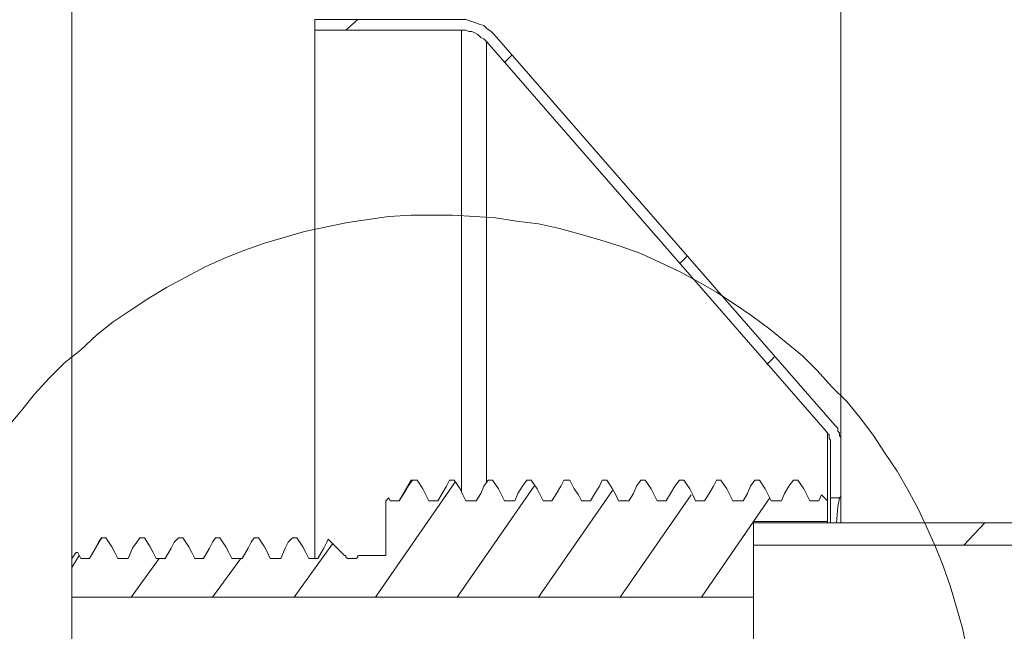
# Model space of a CAD drawing. Units: millimetres. Extents: x 18 to 191, y -194 to -95.
# Drawn here: x 69 to 81, y -124 to -117 of the extents above; entities that cross this region are included whole.
import ezdxf

# ---------------------------------------------------------------- set-up
doc = ezdxf.new("R2010")
doc.units = ezdxf.units.MM
doc.header["$MEASUREMENT"] = 0
doc.layers.add('Capa 1', color=7, linetype='Continuous', lineweight=0)

msp = doc.modelspace()

# ---------------------------------------------------------------- linework, layer by layer
at = {"layer": 'Capa 1', "color": 18, "lineweight": 9, "true_color": 0x000000}
for points in [[(69.999, -123.023), (69.999, -123.023), (69.999, -105.972), (69.999, -105.972)], [(79.227, -121.601), (79.227, -121.601), (79.227, -109.759), (79.227, -109.759)], [(72.915, -116.676), (72.915, -116.676), (72.915, -116.551), (72.915, -116.551)], [(72.915, -116.551), (72.915, -116.551), (74.675, -116.551), (74.675, -116.551)], [(73.289, -116.676), (73.289, -116.676), (73.431, -116.551), (73.431, -116.551)], [(74.675, -116.676), (74.675, -116.676), (72.915, -116.676), (72.915, -116.676)], [(79.067, -121.512), (79.067, -121.512), (74.978, -116.818), (74.978, -116.818)], [(75.067, -116.729), (75.067, -116.729), (79.155, -121.423), (79.155, -121.423)], [(75.191, -117.067), (75.191, -117.067), (75.28, -116.978), (75.28, -116.978)], [(77.289, -119.485), (77.289, -119.485), (77.377, -119.396), (77.377, -119.396)], [(78.338, -120.694), (78.338, -120.694), (78.427, -120.605), (78.427, -120.605)], [(79.103, -122.294), (79.103, -122.294), (79.103, -121.601), (79.103, -121.601)], [(79.227, -121.601), (79.227, -121.601), (79.227, -122.276), (79.227, -122.276)], [(73.644, -123.485), (73.644, -123.485), (74.604, -122.099), (74.604, -122.099)], [(74.089, -122.081), (74.089, -122.081), (74.071, -122.081), (74.071, -122.081)], [(74.089, -122.081), (74.089, -122.081), (74.142, -122.081), (74.142, -122.081)], [(74.533, -122.081), (74.533, -122.081), (74.586, -122.081), (74.586, -122.081)], [(74.995, -122.081), (74.995, -122.081), (75.048, -122.081), (75.048, -122.081)], [(75.457, -122.081), (75.457, -122.081), (75.511, -122.081), (75.511, -122.081)], [(75.902, -122.081), (75.902, -122.081), (75.973, -122.081), (75.973, -122.081)], [(76.364, -122.081), (76.364, -122.081), (76.418, -122.081), (76.418, -122.081)], [(76.826, -122.081), (76.826, -122.081), (76.88, -122.081), (76.88, -122.081)], [(77.289, -122.081), (77.289, -122.081), (77.342, -122.081), (77.342, -122.081)], [(77.734, -122.081), (77.734, -122.081), (77.787, -122.081), (77.787, -122.081)], [(78.196, -122.081), (78.196, -122.081), (78.249, -122.081), (78.249, -122.081)], [(78.658, -122.081), (78.658, -122.081), (78.711, -122.081), (78.711, -122.081)], [(74.622, -123.485), (74.622, -123.485), (75.547, -122.152), (75.547, -122.152)], [(75.599, -123.485), (75.599, -123.485), (76.488, -122.206), (76.488, -122.206)], [(76.578, -123.485), (76.578, -123.485), (77.431, -122.259), (77.431, -122.259)], [(78.996, -122.259), (78.996, -122.259), (78.961, -122.33), (78.961, -122.33)], [(78.996, -122.259), (78.996, -122.259), (79.067, -122.33), (79.067, -122.33)], [(73.769, -122.33), (73.769, -122.33), (73.804, -122.294), (73.804, -122.294)], [(73.769, -122.988), (73.769, -122.988), (73.769, -122.33), (73.769, -122.33)], [(73.821, -122.33), (73.821, -122.33), (73.804, -122.294), (73.804, -122.294)], [(78.178, -122.579), (78.178, -122.579), (78.373, -122.294), (78.373, -122.294)], [(79.067, -122.33), (79.067, -122.33), (79.067, -122.579), (79.067, -122.579)], [(79.209, -122.294), (79.209, -122.294), (79.103, -122.294), (79.103, -122.294)], [(79.227, -122.276), (79.227, -122.276), (79.209, -122.294), (79.209, -122.294)], [(77.556, -123.485), (77.556, -123.485), (78.178, -122.579), (78.178, -122.579)], [(78.178, -122.579), (78.178, -122.579), (78.178, -123.485), (78.178, -123.485)], [(79.067, -122.579), (79.067, -122.579), (78.178, -122.579), (78.178, -122.579)], [(148.747, -122.596), (148.747, -122.596), (78.178, -122.596), (78.178, -122.596)], [(78.178, -122.864), (78.178, -122.864), (78.178, -122.596), (78.178, -122.596)], [(79.067, -122.596), (79.067, -122.596), (79.067, -122.579), (79.067, -122.579)], [(80.702, -122.864), (80.702, -122.864), (80.952, -122.596), (80.952, -122.596)], [(70.355, -122.774), (70.355, -122.774), (70.355, -122.792), (70.355, -122.792)], [(70.355, -122.774), (70.355, -122.774), (70.408, -122.774), (70.408, -122.774)], [(70.817, -122.774), (70.817, -122.774), (70.87, -122.774), (70.87, -122.774)], [(71.28, -122.774), (71.28, -122.774), (71.333, -122.774), (71.333, -122.774)], [(71.723, -122.774), (71.723, -122.774), (71.777, -122.774), (71.777, -122.774)], [(72.15, -122.827), (72.15, -122.827), (72.186, -122.774), (72.186, -122.774)], [(72.186, -122.774), (72.186, -122.774), (72.239, -122.774), (72.239, -122.774)], [(72.648, -122.774), (72.648, -122.774), (72.701, -122.774), (72.701, -122.774)], [(72.666, -123.485), (72.666, -123.485), (73.128, -122.845), (73.128, -122.845)], [(73.075, -122.792), (73.075, -122.792), (73.27, -122.988), (73.27, -122.988)], [(69.999, -123.023), (69.999, -123.023), (70.052, -122.952), (70.052, -122.952)], [(78.178, -122.864), (78.178, -122.864), (148.747, -122.864), (148.747, -122.864)], [(69.999, -123.13), (69.999, -123.13), (70.088, -122.988), (70.088, -122.988)], [(69.999, -123.485), (69.999, -123.485), (69.999, -123.023), (69.999, -123.023)], [(70.71, -123.485), (70.71, -123.485), (71.048, -123.023), (71.048, -123.023)], [(71.688, -123.485), (71.688, -123.485), (72.026, -123.023), (72.026, -123.023)], [(73.27, -122.988), (73.27, -122.988), (73.289, -122.988), (73.289, -122.988)], [(73.431, -122.988), (73.431, -122.988), (73.769, -122.988), (73.769, -122.988)], [(78.178, -123.485), (78.178, -123.485), (69.999, -123.485), (69.999, -123.485)]]:
    msp.add_open_spline(points, degree=3, dxfattribs=at)
for points, knots in [([(74.675, -116.551), (74.675, -116.551), (74.729, -116.551), (74.729, -116.551), (74.729, -116.551), (74.782, -116.569), (74.782, -116.569), (74.782, -116.569), (74.836, -116.587), (74.836, -116.587), (74.836, -116.587), (74.889, -116.604), (74.889, -116.604), (74.889, -116.604), (74.942, -116.622), (74.942, -116.622), (74.942, -116.622), (74.978, -116.658), (74.978, -116.658), (74.978, -116.658), (75.031, -116.693), (75.031, -116.693), (75.031, -116.693), (75.067, -116.729), (75.067, -116.729)], [0, 0, 0, 0, 1, 1, 1, 2, 2, 2, 3, 3, 3, 4, 4, 4, 5, 5, 5, 6, 6, 6, 7, 7, 7, 8, 8, 8, 8]), ([(72.915, -116.676), (72.915, -116.676), (72.915, -116.729), (72.915, -116.729), (72.915, -116.729), (72.915, -116.853), (72.915, -116.853), (72.915, -116.853), (72.915, -117.085), (72.915, -117.085), (72.915, -117.085), (72.915, -117.387), (72.915, -117.387), (72.915, -117.387), (72.915, -117.778), (72.915, -117.778), (72.915, -117.778), (72.915, -118.24), (72.915, -118.24), (72.915, -118.24), (72.915, -118.774), (72.915, -118.774), (72.915, -118.774), (72.915, -119.378), (72.915, -119.378), (72.915, -119.378), (72.915, -120.054), (72.915, -120.054), (72.915, -120.054), (72.915, -120.783), (72.915, -120.783), (72.915, -120.783), (72.915, -121.548), (72.915, -121.548), (72.915, -121.548), (72.915, -122.365), (72.915, -122.365), (72.915, -122.365), (72.915, -123.023), (72.915, -123.023)], [0, 0, 0, 0, 1, 1, 1, 2, 2, 2, 3, 3, 3, 4, 4, 4, 5, 5, 5, 6, 6, 6, 7, 7, 7, 8, 8, 8, 9, 9, 9, 10, 10, 10, 11, 11, 11, 12, 12, 12, 13, 13, 13, 13]), ([(74.978, -116.818), (74.978, -116.818), (74.942, -116.783), (74.942, -116.783), (74.942, -116.783), (74.906, -116.765), (74.906, -116.765), (74.906, -116.765), (74.871, -116.729), (74.871, -116.729), (74.871, -116.729), (74.836, -116.711), (74.836, -116.711), (74.836, -116.711), (74.8, -116.693), (74.8, -116.693), (74.8, -116.693), (74.764, -116.693), (74.764, -116.693), (74.764, -116.693), (74.729, -116.676), (74.729, -116.676), (74.729, -116.676), (74.675, -116.676), (74.675, -116.676)], [0, 0, 0, 0, 1, 1, 1, 2, 2, 2, 3, 3, 3, 4, 4, 4, 5, 5, 5, 6, 6, 6, 7, 7, 7, 8, 8, 8, 8]), ([(74.676, -116.676), (74.676, -116.676), (74.676, -116.729), (74.676, -116.729), (74.676, -116.729), (74.676, -116.853), (74.676, -116.853), (74.676, -116.853), (74.676, -117.084), (74.676, -117.084), (74.676, -117.084), (74.676, -117.387), (74.676, -117.387), (74.676, -117.387), (74.676, -117.778), (74.676, -117.778), (74.676, -117.778), (74.676, -118.241), (74.676, -118.241), (74.676, -118.241), (74.676, -118.774), (74.676, -118.774), (74.676, -118.774), (74.676, -119.378), (74.676, -119.378), (74.676, -119.378), (74.676, -120.054), (74.676, -120.054), (74.676, -120.054), (74.676, -120.783), (74.676, -120.783), (74.676, -120.783), (74.676, -121.547), (74.676, -121.547), (74.676, -121.547), (74.676, -122.223), (74.676, -122.223)], [0, 0, 0, 0, 1, 1, 1, 2, 2, 2, 3, 3, 3, 4, 4, 4, 5, 5, 5, 6, 6, 6, 7, 7, 7, 8, 8, 8, 9, 9, 9, 10, 10, 10, 11, 11, 11, 12, 12, 12, 12]), ([(74.977, -116.818), (74.977, -116.818), (74.977, -116.853), (74.977, -116.853), (74.977, -116.853), (74.977, -116.996), (74.977, -116.996), (74.977, -116.996), (74.977, -117.227), (74.977, -117.227), (74.977, -117.227), (74.977, -117.546), (74.977, -117.546), (74.977, -117.546), (74.977, -117.956), (74.977, -117.956), (74.977, -117.956), (74.977, -118.454), (74.977, -118.454), (74.977, -118.454), (74.977, -119.005), (74.977, -119.005), (74.977, -119.005), (74.977, -119.645), (74.977, -119.645), (74.977, -119.645), (74.977, -120.339), (74.977, -120.339), (74.977, -120.339), (74.977, -121.102), (74.977, -121.102), (74.977, -121.102), (74.977, -121.886), (74.977, -121.886), (74.977, -121.886), (74.977, -122.117), (74.977, -122.117)], [0, 0, 0, 0, 1, 1, 1, 2, 2, 2, 3, 3, 3, 4, 4, 4, 5, 5, 5, 6, 6, 6, 7, 7, 7, 8, 8, 8, 9, 9, 9, 10, 10, 10, 11, 11, 11, 12, 12, 12, 12]), ([(80.863, -125.37), (80.863, -125.37), (80.863, -125.121), (80.863, -125.121), (80.863, -125.121), (80.845, -124.872), (80.845, -124.872), (80.845, -124.872), (80.827, -124.606), (80.827, -124.606), (80.827, -124.606), (80.791, -124.356), (80.791, -124.356), (80.791, -124.356), (80.738, -124.108), (80.738, -124.108), (80.738, -124.108), (80.685, -123.859), (80.685, -123.859), (80.685, -123.859), (80.614, -123.61), (80.614, -123.61), (80.614, -123.61), (80.543, -123.361), (80.543, -123.361), (80.543, -123.361), (80.454, -123.112), (80.454, -123.112), (80.454, -123.112), (80.364, -122.881), (80.364, -122.881), (80.364, -122.881), (80.258, -122.65), (80.258, -122.65), (80.258, -122.65), (80.151, -122.419), (80.151, -122.419), (80.151, -122.419), (80.027, -122.188), (80.027, -122.188), (80.027, -122.188), (79.902, -121.974), (79.902, -121.974), (79.902, -121.974), (79.76, -121.761), (79.76, -121.761), (79.76, -121.761), (79.618, -121.547), (79.618, -121.547), (79.618, -121.547), (79.458, -121.334), (79.458, -121.334), (79.458, -121.334), (79.298, -121.138), (79.298, -121.138), (79.298, -121.138), (79.12, -120.961), (79.12, -120.961), (79.12, -120.961), (78.943, -120.765), (78.943, -120.765), (78.943, -120.765), (78.765, -120.587), (78.765, -120.587), (78.765, -120.587), (78.569, -120.427), (78.569, -120.427), (78.569, -120.427), (78.373, -120.267), (78.373, -120.267), (78.373, -120.267), (78.16, -120.107), (78.16, -120.107), (78.16, -120.107), (77.947, -119.965), (77.947, -119.965), (77.947, -119.965), (77.734, -119.823), (77.734, -119.823), (77.734, -119.823), (77.52, -119.698), (77.52, -119.698), (77.52, -119.698), (77.289, -119.574), (77.289, -119.574), (77.289, -119.574), (77.058, -119.467), (77.058, -119.467), (77.058, -119.467), (76.826, -119.36), (76.826, -119.36), (76.826, -119.36), (76.577, -119.272), (76.577, -119.272), (76.577, -119.272), (76.346, -119.201), (76.346, -119.201), (76.346, -119.201), (76.098, -119.129), (76.098, -119.129), (76.098, -119.129), (75.849, -119.059), (75.849, -119.059), (75.849, -119.059), (75.599, -119.005), (75.599, -119.005), (75.599, -119.005), (75.333, -118.97), (75.333, -118.97), (75.333, -118.97), (75.084, -118.933), (75.084, -118.933), (75.084, -118.933), (74.836, -118.916), (74.836, -118.916), (74.836, -118.916), (74.568, -118.898), (74.568, -118.898), (74.568, -118.898), (74.32, -118.898), (74.32, -118.898), (74.32, -118.898), (74.071, -118.898), (74.071, -118.898), (74.071, -118.898), (73.804, -118.916), (73.804, -118.916), (73.804, -118.916), (73.555, -118.952), (73.555, -118.952), (73.555, -118.952), (73.306, -118.987), (73.306, -118.987), (73.306, -118.987), (73.058, -119.04), (73.058, -119.04), (73.058, -119.04), (72.79, -119.094), (72.79, -119.094), (72.79, -119.094), (72.559, -119.165), (72.559, -119.165), (72.559, -119.165), (72.311, -119.236), (72.311, -119.236), (72.311, -119.236), (72.062, -119.325), (72.062, -119.325), (72.062, -119.325), (71.831, -119.414), (71.831, -119.414), (71.831, -119.414), (71.599, -119.521), (71.599, -119.521), (71.599, -119.521), (71.368, -119.645), (71.368, -119.645), (71.368, -119.645), (71.137, -119.769), (71.137, -119.769), (71.137, -119.769), (70.923, -119.894), (70.923, -119.894), (70.923, -119.894), (70.71, -120.036), (70.71, -120.036), (70.71, -120.036), (70.496, -120.179), (70.496, -120.179), (70.496, -120.179), (70.301, -120.338), (70.301, -120.338), (70.301, -120.338), (70.106, -120.516), (70.106, -120.516), (70.106, -120.516), (69.91, -120.676), (69.91, -120.676), (69.91, -120.676), (69.733, -120.854), (69.733, -120.854), (69.733, -120.854), (69.554, -121.05), (69.554, -121.05), (69.554, -121.05), (69.395, -121.245), (69.395, -121.245), (69.395, -121.245), (69.234, -121.441), (69.234, -121.441), (69.234, -121.441), (69.075, -121.654), (69.075, -121.654), (69.075, -121.654), (68.932, -121.868), (68.932, -121.868), (68.932, -121.868), (68.807, -122.081), (68.807, -122.081), (68.807, -122.081), (68.683, -122.294), (68.683, -122.294), (68.683, -122.294), (68.559, -122.526), (68.559, -122.526), (68.559, -122.526), (68.452, -122.757), (68.452, -122.757), (68.452, -122.757), (68.345, -123.005), (68.345, -123.005), (68.345, -123.005), (68.256, -123.236), (68.256, -123.236), (68.256, -123.236), (68.186, -123.485), (68.186, -123.485), (68.186, -123.485), (68.114, -123.735), (68.114, -123.735), (68.114, -123.735), (68.061, -123.983), (68.061, -123.983), (68.061, -123.983), (68.008, -124.232), (68.008, -124.232), (68.008, -124.232), (67.972, -124.481), (67.972, -124.481), (67.972, -124.481), (67.936, -124.73), (67.936, -124.73), (67.936, -124.73), (67.918, -124.997), (67.918, -124.997), (67.918, -124.997), (67.901, -125.245), (67.901, -125.245), (67.901, -125.245), (67.901, -125.513), (67.901, -125.513), (67.901, -125.513), (67.918, -125.761), (67.918, -125.761), (67.918, -125.761), (67.936, -126.01), (67.936, -126.01), (67.936, -126.01), (67.972, -126.277), (67.972, -126.277), (67.972, -126.277), (68.008, -126.526), (68.008, -126.526), (68.008, -126.526), (68.061, -126.775), (68.061, -126.775), (68.061, -126.775), (68.114, -127.023), (68.114, -127.023), (68.114, -127.023), (68.186, -127.273), (68.186, -127.273), (68.186, -127.273), (68.256, -127.522), (68.256, -127.522), (68.256, -127.522), (68.345, -127.753), (68.345, -127.753), (68.345, -127.753), (68.452, -127.984), (68.452, -127.984), (68.452, -127.984), (68.559, -128.215), (68.559, -128.215), (68.559, -128.215), (68.683, -128.446), (68.683, -128.446), (68.683, -128.446), (68.807, -128.677), (68.807, -128.677), (68.807, -128.677), (68.932, -128.89), (68.932, -128.89), (68.932, -128.89), (69.075, -129.104), (69.075, -129.104), (69.075, -129.104), (69.234, -129.317), (69.234, -129.317), (69.234, -129.317), (69.395, -129.513), (69.395, -129.513), (69.395, -129.513), (69.554, -129.708), (69.554, -129.708), (69.554, -129.708), (69.733, -129.886), (69.733, -129.886), (69.733, -129.886), (69.91, -130.064), (69.91, -130.064), (69.91, -130.064), (70.106, -130.242), (70.106, -130.242), (70.106, -130.242), (70.301, -130.402), (70.301, -130.402), (70.301, -130.402), (70.496, -130.562), (70.496, -130.562), (70.496, -130.562), (70.71, -130.722), (70.71, -130.722), (70.71, -130.722), (70.923, -130.864), (70.923, -130.864), (70.923, -130.864), (71.137, -130.989), (71.137, -130.989), (71.137, -130.989), (71.368, -131.113), (71.368, -131.113), (71.368, -131.113), (71.599, -131.237), (71.599, -131.237), (71.599, -131.237), (71.831, -131.326), (71.831, -131.326), (71.831, -131.326), (72.062, -131.433), (72.062, -131.433), (72.062, -131.433), (72.311, -131.522), (72.311, -131.522), (72.311, -131.522), (72.559, -131.593), (72.559, -131.593), (72.559, -131.593), (72.79, -131.664), (72.79, -131.664), (72.79, -131.664), (73.058, -131.718), (73.058, -131.718), (73.058, -131.718), (73.306, -131.771), (73.306, -131.771), (73.306, -131.771), (73.555, -131.806), (73.555, -131.806), (73.555, -131.806), (73.804, -131.842), (73.804, -131.842), (73.804, -131.842), (74.071, -131.86), (74.071, -131.86), (74.071, -131.86), (74.32, -131.86), (74.32, -131.86), (74.32, -131.86), (74.568, -131.86), (74.568, -131.86), (74.568, -131.86), (74.836, -131.842), (74.836, -131.842), (74.836, -131.842), (75.084, -131.824), (75.084, -131.824), (75.084, -131.824), (75.333, -131.789), (75.333, -131.789), (75.333, -131.789), (75.599, -131.753), (75.599, -131.753), (75.599, -131.753), (75.849, -131.699), (75.849, -131.699), (75.849, -131.699), (76.098, -131.629), (76.098, -131.629), (76.098, -131.629), (76.346, -131.557), (76.346, -131.557), (76.346, -131.557), (76.577, -131.468), (76.577, -131.468), (76.577, -131.468), (76.826, -131.379), (76.826, -131.379), (76.826, -131.379), (77.058, -131.291), (77.058, -131.291), (77.058, -131.291), (77.289, -131.167), (77.289, -131.167), (77.289, -131.167), (77.52, -131.06), (77.52, -131.06), (77.52, -131.06), (77.734, -130.917), (77.734, -130.917), (77.734, -130.917), (77.947, -130.793), (77.947, -130.793), (77.947, -130.793), (78.16, -130.651), (78.16, -130.651), (78.16, -130.651), (78.373, -130.491), (78.373, -130.491), (78.373, -130.491), (78.569, -130.331), (78.569, -130.331), (78.569, -130.331), (78.765, -130.153), (78.765, -130.153), (78.765, -130.153), (78.943, -129.975), (78.943, -129.975), (78.943, -129.975), (79.12, -129.797), (79.12, -129.797), (79.12, -129.797), (79.298, -129.601), (79.298, -129.601), (79.298, -129.601), (79.458, -129.406), (79.458, -129.406), (79.458, -129.406), (79.618, -129.211), (79.618, -129.211), (79.618, -129.211), (79.76, -128.997), (79.76, -128.997), (79.76, -128.997), (79.902, -128.784), (79.902, -128.784), (79.902, -128.784), (80.027, -128.57), (80.027, -128.57), (80.027, -128.57), (80.151, -128.339), (80.151, -128.339), (80.151, -128.339), (80.258, -128.108), (80.258, -128.108), (80.258, -128.108), (80.364, -127.877), (80.364, -127.877), (80.364, -127.877), (80.454, -127.628), (80.454, -127.628), (80.454, -127.628), (80.543, -127.397), (80.543, -127.397), (80.543, -127.397), (80.614, -127.148), (80.614, -127.148), (80.614, -127.148), (80.685, -126.899), (80.685, -126.899), (80.685, -126.899), (80.738, -126.65), (80.738, -126.65), (80.738, -126.65), (80.791, -126.402), (80.791, -126.402), (80.791, -126.402), (80.827, -126.134), (80.827, -126.134), (80.827, -126.134), (80.845, -125.886), (80.845, -125.886), (80.845, -125.886), (80.863, -125.637), (80.863, -125.637), (80.863, -125.637), (80.863, -125.37), (80.863, -125.37)], [0, 0, 0, 0, 1, 1, 1, 2, 2, 2, 3, 3, 3, 4, 4, 4, 5, 5, 5, 6, 6, 6, 7, 7, 7, 8, 8, 8, 9, 9, 9, 10, 10, 10, 11, 11, 11, 12, 12, 12, 13, 13, 13, 14, 14, 14, 15, 15, 15, 16, 16, 16, 17, 17, 17, 18, 18, 18, 19, 19, 19, 20, 20, 20, 21, 21, 21, 22, 22, 22, 23, 23, 23, 24, 24, 24, 25, 25, 25, 26, 26, 26, 27, 27, 27, 28, 28, 28, 29, 29, 29, 30, 30, 30, 31, 31, 31, 32, 32, 32, 33, 33, 33, 34, 34, 34, 35, 35, 35, 36, 36, 36, 37, 37, 37, 38, 38, 38, 39, 39, 39, 40, 40, 40, 41, 41, 41, 42, 42, 42, 43, 43, 43, 44, 44, 44, 45, 45, 45, 46, 46, 46, 47, 47, 47, 48, 48, 48, 49, 49, 49, 50, 50, 50, 51, 51, 51, 52, 52, 52, 53, 53, 53, 54, 54, 54, 55, 55, 55, 56, 56, 56, 57, 57, 57, 58, 58, 58, 59, 59, 59, 60, 60, 60, 61, 61, 61, 62, 62, 62, 63, 63, 63, 64, 64, 64, 65, 65, 65, 66, 66, 66, 67, 67, 67, 68, 68, 68, 69, 69, 69, 70, 70, 70, 71, 71, 71, 72, 72, 72, 73, 73, 73, 74, 74, 74, 75, 75, 75, 76, 76, 76, 77, 77, 77, 78, 78, 78, 79, 79, 79, 80, 80, 80, 81, 81, 81, 82, 82, 82, 83, 83, 83, 84, 84, 84, 85, 85, 85, 86, 86, 86, 87, 87, 87, 88, 88, 88, 89, 89, 89, 90, 90, 90, 91, 91, 91, 92, 92, 92, 93, 93, 93, 94, 94, 94, 95, 95, 95, 96, 96, 96, 97, 97, 97, 98, 98, 98, 99, 99, 99, 100, 100, 100, 101, 101, 101, 102, 102, 102, 103, 103, 103, 104, 104, 104, 105, 105, 105, 106, 106, 106, 107, 107, 107, 108, 108, 108, 109, 109, 109, 110, 110, 110, 111, 111, 111, 112, 112, 112, 113, 113, 113, 114, 114, 114, 115, 115, 115, 116, 116, 116, 117, 117, 117, 118, 118, 118, 119, 119, 119, 120, 120, 120, 121, 121, 121, 122, 122, 122, 123, 123, 123, 124, 124, 124, 125, 125, 125, 126, 126, 126, 127, 127, 127, 128, 128, 128, 129, 129, 129, 130, 130, 130, 131, 131, 131, 132, 132, 132, 133, 133, 133, 134, 134, 134, 135, 135, 135, 136, 136, 136, 137, 137, 137, 138, 138, 138, 139, 139, 139, 140, 140, 140, 141, 141, 141, 142, 142, 142, 143, 143, 143, 144, 144, 144, 145, 145, 145, 146, 146, 146, 147, 147, 147, 148, 148, 148, 149, 149, 149, 150, 150, 150, 151, 151, 151, 152, 152, 152, 153, 153, 153, 154, 154, 154, 155, 155, 155, 156, 156, 156, 157, 157, 157, 158, 158, 158, 159, 159, 159, 159]), ([(79.155, -121.423), (79.155, -121.423), (79.174, -121.441), (79.174, -121.441), (79.174, -121.441), (79.192, -121.459), (79.192, -121.459), (79.192, -121.459), (79.192, -121.494), (79.192, -121.494), (79.192, -121.494), (79.209, -121.512), (79.209, -121.512), (79.209, -121.512), (79.209, -121.53), (79.209, -121.53), (79.209, -121.53), (79.209, -121.548), (79.209, -121.548), (79.209, -121.548), (79.227, -121.565), (79.227, -121.565), (79.227, -121.565), (79.227, -121.601), (79.227, -121.601)], [0, 0, 0, 0, 1, 1, 1, 2, 2, 2, 3, 3, 3, 4, 4, 4, 5, 5, 5, 6, 6, 6, 7, 7, 7, 8, 8, 8, 8]), ([(79.103, -121.601), (79.103, -121.601), (79.085, -121.583), (79.085, -121.583), (79.085, -121.583), (79.085, -121.565), (79.085, -121.565), (79.085, -121.565), (79.085, -121.548), (79.085, -121.548), (79.085, -121.548), (79.085, -121.53), (79.085, -121.53), (79.085, -121.53), (79.067, -121.53), (79.067, -121.53), (79.067, -121.53), (79.067, -121.512), (79.067, -121.512)], [0, 0, 0, 0, 1, 1, 1, 2, 2, 2, 3, 3, 3, 4, 4, 4, 5, 5, 5, 6, 6, 6, 6]), ([(79.067, -121.512), (79.067, -121.512), (79.067, -121.566), (79.067, -121.566), (79.067, -121.566), (79.067, -121.708), (79.067, -121.708), (79.067, -121.708), (79.067, -121.939), (79.067, -121.939), (79.067, -121.939), (79.067, -122.259), (79.067, -122.259), (79.067, -122.259), (79.067, -122.329), (79.067, -122.329)], [0, 0, 0, 0, 1, 1, 1, 2, 2, 2, 3, 3, 3, 4, 4, 4, 5, 5, 5, 5]), ([(74.089, -122.081), (74.089, -122.081), (74.035, -122.152), (74.035, -122.152), (74.035, -122.152), (73.982, -122.241), (73.982, -122.241), (73.982, -122.241), (73.928, -122.33), (73.928, -122.33)], [0, 0, 0, 0, 1, 1, 1, 2, 2, 2, 3, 3, 3, 3]), ([(74.071, -122.081), (74.071, -122.081), (74, -122.206), (74, -122.206), (74, -122.206), (73.928, -122.33), (73.928, -122.33)], [0, 0, 0, 0, 1, 1, 1, 2, 2, 2, 2]), ([(74.284, -122.33), (74.284, -122.33), (74.248, -122.259), (74.248, -122.259), (74.248, -122.259), (74.213, -122.187), (74.213, -122.187), (74.213, -122.187), (74.142, -122.081), (74.142, -122.081)], [0, 0, 0, 0, 1, 1, 1, 2, 2, 2, 3, 3, 3, 3]), ([(74.533, -122.081), (74.533, -122.081), (74.497, -122.152), (74.497, -122.152), (74.497, -122.152), (74.444, -122.241), (74.444, -122.241), (74.444, -122.241), (74.391, -122.33), (74.391, -122.33)], [0, 0, 0, 0, 1, 1, 1, 2, 2, 2, 3, 3, 3, 3]), ([(74.729, -122.33), (74.729, -122.33), (74.693, -122.259), (74.693, -122.259), (74.693, -122.259), (74.658, -122.187), (74.658, -122.187), (74.658, -122.187), (74.586, -122.081), (74.586, -122.081)], [0, 0, 0, 0, 1, 1, 1, 2, 2, 2, 3, 3, 3, 3]), ([(74.995, -122.081), (74.995, -122.081), (74.942, -122.152), (74.942, -122.152), (74.942, -122.152), (74.906, -122.241), (74.906, -122.241), (74.906, -122.241), (74.853, -122.33), (74.853, -122.33)], [0, 0, 0, 0, 1, 1, 1, 2, 2, 2, 3, 3, 3, 3]), ([(75.191, -122.33), (75.191, -122.33), (75.155, -122.259), (75.155, -122.259), (75.155, -122.259), (75.12, -122.187), (75.12, -122.187), (75.12, -122.187), (75.048, -122.081), (75.048, -122.081)], [0, 0, 0, 0, 1, 1, 1, 2, 2, 2, 3, 3, 3, 3]), ([(75.457, -122.081), (75.457, -122.081), (75.405, -122.152), (75.405, -122.152), (75.405, -122.152), (75.351, -122.241), (75.351, -122.241), (75.351, -122.241), (75.315, -122.33), (75.315, -122.33)], [0, 0, 0, 0, 1, 1, 1, 2, 2, 2, 3, 3, 3, 3]), ([(75.653, -122.33), (75.653, -122.33), (75.618, -122.259), (75.618, -122.259), (75.618, -122.259), (75.582, -122.187), (75.582, -122.187), (75.582, -122.187), (75.511, -122.081), (75.511, -122.081)], [0, 0, 0, 0, 1, 1, 1, 2, 2, 2, 3, 3, 3, 3]), ([(75.902, -122.081), (75.902, -122.081), (75.867, -122.152), (75.867, -122.152), (75.867, -122.152), (75.813, -122.241), (75.813, -122.241), (75.813, -122.241), (75.76, -122.33), (75.76, -122.33)], [0, 0, 0, 0, 1, 1, 1, 2, 2, 2, 3, 3, 3, 3]), ([(76.115, -122.33), (76.115, -122.33), (76.08, -122.259), (76.08, -122.259), (76.08, -122.259), (76.026, -122.187), (76.026, -122.187), (76.026, -122.187), (75.973, -122.081), (75.973, -122.081)], [0, 0, 0, 0, 1, 1, 1, 2, 2, 2, 3, 3, 3, 3]), ([(76.364, -122.081), (76.364, -122.081), (76.329, -122.152), (76.329, -122.152), (76.329, -122.152), (76.275, -122.241), (76.275, -122.241), (76.275, -122.241), (76.222, -122.33), (76.222, -122.33)], [0, 0, 0, 0, 1, 1, 1, 2, 2, 2, 3, 3, 3, 3]), ([(76.56, -122.33), (76.56, -122.33), (76.525, -122.259), (76.525, -122.259), (76.525, -122.259), (76.488, -122.187), (76.488, -122.187), (76.488, -122.187), (76.418, -122.081), (76.418, -122.081)], [0, 0, 0, 0, 1, 1, 1, 2, 2, 2, 3, 3, 3, 3]), ([(76.826, -122.081), (76.826, -122.081), (76.773, -122.152), (76.773, -122.152), (76.773, -122.152), (76.738, -122.241), (76.738, -122.241), (76.738, -122.241), (76.684, -122.33), (76.684, -122.33)], [0, 0, 0, 0, 1, 1, 1, 2, 2, 2, 3, 3, 3, 3]), ([(77.022, -122.33), (77.022, -122.33), (76.987, -122.259), (76.987, -122.259), (76.987, -122.259), (76.951, -122.187), (76.951, -122.187), (76.951, -122.187), (76.88, -122.081), (76.88, -122.081)], [0, 0, 0, 0, 1, 1, 1, 2, 2, 2, 3, 3, 3, 3]), ([(77.289, -122.081), (77.289, -122.081), (77.235, -122.152), (77.235, -122.152), (77.235, -122.152), (77.183, -122.241), (77.183, -122.241), (77.183, -122.241), (77.129, -122.33), (77.129, -122.33)], [0, 0, 0, 0, 1, 1, 1, 2, 2, 2, 3, 3, 3, 3]), ([(77.484, -122.33), (77.484, -122.33), (77.449, -122.259), (77.449, -122.259), (77.449, -122.259), (77.414, -122.187), (77.414, -122.187), (77.414, -122.187), (77.342, -122.081), (77.342, -122.081)], [0, 0, 0, 0, 1, 1, 1, 2, 2, 2, 3, 3, 3, 3]), ([(77.734, -122.081), (77.734, -122.081), (77.698, -122.152), (77.698, -122.152), (77.698, -122.152), (77.645, -122.241), (77.645, -122.241), (77.645, -122.241), (77.591, -122.33), (77.591, -122.33)], [0, 0, 0, 0, 1, 1, 1, 2, 2, 2, 3, 3, 3, 3]), ([(77.929, -122.33), (77.929, -122.33), (77.893, -122.259), (77.893, -122.259), (77.893, -122.259), (77.858, -122.187), (77.858, -122.187), (77.858, -122.187), (77.787, -122.081), (77.787, -122.081)], [0, 0, 0, 0, 1, 1, 1, 2, 2, 2, 3, 3, 3, 3]), ([(78.196, -122.081), (78.196, -122.081), (78.142, -122.152), (78.142, -122.152), (78.142, -122.152), (78.107, -122.241), (78.107, -122.241), (78.107, -122.241), (78.053, -122.33), (78.053, -122.33)], [0, 0, 0, 0, 1, 1, 1, 2, 2, 2, 3, 3, 3, 3]), ([(78.391, -122.33), (78.391, -122.33), (78.356, -122.259), (78.356, -122.259), (78.356, -122.259), (78.32, -122.187), (78.32, -122.187), (78.32, -122.187), (78.249, -122.081), (78.249, -122.081)], [0, 0, 0, 0, 1, 1, 1, 2, 2, 2, 3, 3, 3, 3]), ([(78.658, -122.081), (78.658, -122.081), (78.604, -122.152), (78.604, -122.152), (78.604, -122.152), (78.551, -122.241), (78.551, -122.241), (78.551, -122.241), (78.516, -122.33), (78.516, -122.33)], [0, 0, 0, 0, 1, 1, 1, 2, 2, 2, 3, 3, 3, 3]), ([(78.854, -122.33), (78.854, -122.33), (78.818, -122.259), (78.818, -122.259), (78.818, -122.259), (78.782, -122.187), (78.782, -122.187), (78.782, -122.187), (78.711, -122.081), (78.711, -122.081)], [0, 0, 0, 0, 1, 1, 1, 2, 2, 2, 3, 3, 3, 3]), ([(73.928, -122.33), (73.928, -122.33), (73.911, -122.33), (73.911, -122.33), (73.911, -122.33), (73.875, -122.33), (73.875, -122.33), (73.875, -122.33), (73.821, -122.33), (73.821, -122.33)], [0, 0, 0, 0, 1, 1, 1, 2, 2, 2, 3, 3, 3, 3]), ([(74.391, -122.33), (74.391, -122.33), (74.373, -122.33), (74.373, -122.33), (74.373, -122.33), (74.337, -122.33), (74.337, -122.33), (74.337, -122.33), (74.284, -122.33), (74.284, -122.33)], [0, 0, 0, 0, 1, 1, 1, 2, 2, 2, 3, 3, 3, 3]), ([(74.853, -122.33), (74.853, -122.33), (74.817, -122.33), (74.817, -122.33), (74.817, -122.33), (74.8, -122.33), (74.8, -122.33), (74.8, -122.33), (74.729, -122.33), (74.729, -122.33)], [0, 0, 0, 0, 1, 1, 1, 2, 2, 2, 3, 3, 3, 3]), ([(75.315, -122.33), (75.315, -122.33), (75.28, -122.33), (75.28, -122.33), (75.28, -122.33), (75.244, -122.33), (75.244, -122.33), (75.244, -122.33), (75.191, -122.33), (75.191, -122.33)], [0, 0, 0, 0, 1, 1, 1, 2, 2, 2, 3, 3, 3, 3]), ([(75.76, -122.33), (75.76, -122.33), (75.742, -122.33), (75.742, -122.33), (75.742, -122.33), (75.706, -122.33), (75.706, -122.33), (75.706, -122.33), (75.653, -122.33), (75.653, -122.33)], [0, 0, 0, 0, 1, 1, 1, 2, 2, 2, 3, 3, 3, 3]), ([(76.222, -122.33), (76.222, -122.33), (76.187, -122.33), (76.187, -122.33), (76.187, -122.33), (76.168, -122.33), (76.168, -122.33), (76.168, -122.33), (76.115, -122.33), (76.115, -122.33)], [0, 0, 0, 0, 1, 1, 1, 2, 2, 2, 3, 3, 3, 3]), ([(76.684, -122.33), (76.684, -122.33), (76.649, -122.33), (76.649, -122.33), (76.649, -122.33), (76.614, -122.33), (76.614, -122.33), (76.614, -122.33), (76.56, -122.33), (76.56, -122.33)], [0, 0, 0, 0, 1, 1, 1, 2, 2, 2, 3, 3, 3, 3]), ([(77.129, -122.33), (77.129, -122.33), (77.111, -122.33), (77.111, -122.33), (77.111, -122.33), (77.058, -122.33), (77.058, -122.33), (77.058, -122.33), (77.022, -122.33), (77.022, -122.33)], [0, 0, 0, 0, 1, 1, 1, 2, 2, 2, 3, 3, 3, 3]), ([(77.591, -122.33), (77.591, -122.33), (77.573, -122.33), (77.573, -122.33), (77.573, -122.33), (77.538, -122.33), (77.538, -122.33), (77.538, -122.33), (77.484, -122.33), (77.484, -122.33)], [0, 0, 0, 0, 1, 1, 1, 2, 2, 2, 3, 3, 3, 3]), ([(78.053, -122.33), (78.053, -122.33), (78.018, -122.33), (78.018, -122.33), (78.018, -122.33), (78, -122.33), (78, -122.33), (78, -122.33), (77.929, -122.33), (77.929, -122.33)], [0, 0, 0, 0, 1, 1, 1, 2, 2, 2, 3, 3, 3, 3]), ([(78.516, -122.33), (78.516, -122.33), (78.445, -122.33), (78.445, -122.33), (78.445, -122.33), (78.391, -122.33), (78.391, -122.33)], [0, 0, 0, 0, 1, 1, 1, 2, 2, 2, 2]), ([(78.961, -122.33), (78.961, -122.33), (78.907, -122.33), (78.907, -122.33), (78.907, -122.33), (78.854, -122.33), (78.854, -122.33)], [0, 0, 0, 0, 1, 1, 1, 2, 2, 2, 2]), ([(79.103, -122.596), (79.103, -122.596), (79.103, -122.49), (79.103, -122.49), (79.103, -122.49), (79.103, -122.348), (79.103, -122.348), (79.103, -122.348), (79.103, -122.294), (79.103, -122.294)], [0, 0, 0, 0, 1, 1, 1, 2, 2, 2, 3, 3, 3, 3]), ([(79.209, -122.294), (79.209, -122.294), (79.192, -122.401), (79.192, -122.401), (79.192, -122.401), (79.174, -122.596), (79.174, -122.596)], [0, 0, 0, 0, 1, 1, 1, 2, 2, 2, 2]), ([(79.227, -122.276), (79.227, -122.276), (79.227, -122.276), (79.227, -122.276), (79.227, -122.276), (79.227, -122.312), (79.227, -122.312), (79.227, -122.312), (79.227, -122.437), (79.227, -122.437), (79.227, -122.437), (79.227, -122.596), (79.227, -122.596)], [0, 0, 0, 0, 1, 1, 1, 2, 2, 2, 3, 3, 3, 4, 4, 4, 4]), ([(70.355, -122.774), (70.355, -122.774), (70.319, -122.827), (70.319, -122.827), (70.319, -122.827), (70.284, -122.899), (70.284, -122.899), (70.284, -122.899), (70.213, -123.023), (70.213, -123.023)], [0, 0, 0, 0, 1, 1, 1, 2, 2, 2, 3, 3, 3, 3]), ([(70.355, -122.774), (70.355, -122.774), (70.284, -122.899), (70.284, -122.899), (70.284, -122.899), (70.213, -123.023), (70.213, -123.023)], [0, 0, 0, 0, 1, 1, 1, 2, 2, 2, 2]), ([(70.55, -123.023), (70.55, -123.023), (70.515, -122.952), (70.515, -122.952), (70.515, -122.952), (70.479, -122.881), (70.479, -122.881), (70.479, -122.881), (70.408, -122.774), (70.408, -122.774)], [0, 0, 0, 0, 1, 1, 1, 2, 2, 2, 3, 3, 3, 3]), ([(70.817, -122.774), (70.817, -122.774), (70.781, -122.827), (70.781, -122.827), (70.781, -122.827), (70.728, -122.899), (70.728, -122.899), (70.728, -122.899), (70.675, -123.023), (70.675, -123.023)], [0, 0, 0, 0, 1, 1, 1, 2, 2, 2, 3, 3, 3, 3]), ([(71.012, -123.023), (71.012, -123.023), (70.977, -122.952), (70.977, -122.952), (70.977, -122.952), (70.941, -122.881), (70.941, -122.881), (70.941, -122.881), (70.87, -122.774), (70.87, -122.774)], [0, 0, 0, 0, 1, 1, 1, 2, 2, 2, 3, 3, 3, 3]), ([(71.28, -122.774), (71.28, -122.774), (71.226, -122.827), (71.226, -122.827), (71.226, -122.827), (71.191, -122.899), (71.191, -122.899), (71.191, -122.899), (71.119, -123.023), (71.119, -123.023)], [0, 0, 0, 0, 1, 1, 1, 2, 2, 2, 3, 3, 3, 3]), ([(71.475, -123.023), (71.475, -123.023), (71.439, -122.952), (71.439, -122.952), (71.439, -122.952), (71.404, -122.881), (71.404, -122.881), (71.404, -122.881), (71.333, -122.774), (71.333, -122.774)], [0, 0, 0, 0, 1, 1, 1, 2, 2, 2, 3, 3, 3, 3]), ([(71.723, -122.774), (71.723, -122.774), (71.688, -122.827), (71.688, -122.827), (71.688, -122.827), (71.653, -122.899), (71.653, -122.899), (71.653, -122.899), (71.581, -123.023), (71.581, -123.023)], [0, 0, 0, 0, 1, 1, 1, 2, 2, 2, 3, 3, 3, 3]), ([(71.919, -123.023), (71.919, -123.023), (71.884, -122.952), (71.884, -122.952), (71.884, -122.952), (71.849, -122.881), (71.849, -122.881), (71.849, -122.881), (71.777, -122.774), (71.777, -122.774)], [0, 0, 0, 0, 1, 1, 1, 2, 2, 2, 3, 3, 3, 3]), ([(72.186, -122.774), (72.186, -122.774), (72.15, -122.827), (72.15, -122.827), (72.15, -122.827), (72.115, -122.899), (72.115, -122.899), (72.115, -122.899), (72.043, -123.023), (72.043, -123.023)], [0, 0, 0, 0, 1, 1, 1, 2, 2, 2, 3, 3, 3, 3]), ([(72.381, -123.023), (72.381, -123.023), (72.346, -122.952), (72.346, -122.952), (72.346, -122.952), (72.311, -122.881), (72.311, -122.881), (72.311, -122.881), (72.239, -122.774), (72.239, -122.774)], [0, 0, 0, 0, 1, 1, 1, 2, 2, 2, 3, 3, 3, 3]), ([(72.648, -122.774), (72.648, -122.774), (72.595, -122.827), (72.595, -122.827), (72.595, -122.827), (72.559, -122.899), (72.559, -122.899), (72.559, -122.899), (72.506, -123.023), (72.506, -123.023)], [0, 0, 0, 0, 1, 1, 1, 2, 2, 2, 3, 3, 3, 3]), ([(72.844, -123.023), (72.844, -123.023), (72.808, -122.952), (72.808, -122.952), (72.808, -122.952), (72.773, -122.881), (72.773, -122.881), (72.773, -122.881), (72.701, -122.774), (72.701, -122.774)], [0, 0, 0, 0, 1, 1, 1, 2, 2, 2, 3, 3, 3, 3]), ([(73.075, -122.792), (73.075, -122.792), (73.058, -122.827), (73.058, -122.827), (73.058, -122.827), (73.022, -122.899), (73.022, -122.899), (73.022, -122.899), (72.951, -123.023), (72.951, -123.023)], [0, 0, 0, 0, 1, 1, 1, 2, 2, 2, 3, 3, 3, 3]), ([(70.106, -123.023), (70.106, -123.023), (70.071, -122.952), (70.071, -122.952), (70.071, -122.952), (70.052, -122.952), (70.052, -122.952)], [0, 0, 0, 0, 1, 1, 1, 2, 2, 2, 2]), ([(70.213, -123.023), (70.213, -123.023), (70.177, -123.023), (70.177, -123.023), (70.177, -123.023), (70.159, -123.023), (70.159, -123.023), (70.159, -123.023), (70.106, -123.023), (70.106, -123.023)], [0, 0, 0, 0, 1, 1, 1, 2, 2, 2, 3, 3, 3, 3]), ([(70.675, -123.023), (70.675, -123.023), (70.639, -123.023), (70.639, -123.023), (70.639, -123.023), (70.622, -123.023), (70.622, -123.023), (70.622, -123.023), (70.55, -123.023), (70.55, -123.023)], [0, 0, 0, 0, 1, 1, 1, 2, 2, 2, 3, 3, 3, 3]), ([(71.119, -123.023), (71.119, -123.023), (71.102, -123.023), (71.102, -123.023), (71.102, -123.023), (71.066, -123.023), (71.066, -123.023), (71.066, -123.023), (71.012, -123.023), (71.012, -123.023)], [0, 0, 0, 0, 1, 1, 1, 2, 2, 2, 3, 3, 3, 3]), ([(71.581, -123.023), (71.581, -123.023), (71.564, -123.023), (71.564, -123.023), (71.564, -123.023), (71.528, -123.023), (71.528, -123.023), (71.528, -123.023), (71.475, -123.023), (71.475, -123.023)], [0, 0, 0, 0, 1, 1, 1, 2, 2, 2, 3, 3, 3, 3]), ([(72.043, -123.023), (72.043, -123.023), (72.008, -123.023), (72.008, -123.023), (72.008, -123.023), (71.991, -123.023), (71.991, -123.023), (71.991, -123.023), (71.919, -123.023), (71.919, -123.023)], [0, 0, 0, 0, 1, 1, 1, 2, 2, 2, 3, 3, 3, 3]), ([(72.506, -123.023), (72.506, -123.023), (72.47, -123.023), (72.47, -123.023), (72.47, -123.023), (72.435, -123.023), (72.435, -123.023), (72.435, -123.023), (72.381, -123.023), (72.381, -123.023)], [0, 0, 0, 0, 1, 1, 1, 2, 2, 2, 3, 3, 3, 3]), ([(72.951, -123.023), (72.951, -123.023), (72.932, -123.023), (72.932, -123.023), (72.932, -123.023), (72.897, -123.023), (72.897, -123.023), (72.897, -123.023), (72.844, -123.023), (72.844, -123.023)], [0, 0, 0, 0, 1, 1, 1, 2, 2, 2, 3, 3, 3, 3]), ([(73.289, -122.988), (73.289, -122.988), (73.289, -123.006), (73.289, -123.006), (73.289, -123.006), (73.306, -123.023), (73.306, -123.023)], [0, 0, 0, 0, 1, 1, 1, 2, 2, 2, 2]), ([(73.306, -123.023), (73.306, -123.023), (73.359, -123.023), (73.359, -123.023), (73.359, -123.023), (73.413, -123.023), (73.413, -123.023)], [0, 0, 0, 0, 1, 1, 1, 2, 2, 2, 2]), ([(73.413, -123.023), (73.413, -123.023), (73.431, -123.006), (73.431, -123.006), (73.431, -123.006), (73.431, -122.988), (73.431, -122.988)], [0, 0, 0, 0, 1, 1, 1, 2, 2, 2, 2]), ([(69.999, -127.272), (69.999, -127.272), (69.999, -127.219), (69.999, -127.219), (69.999, -127.219), (69.999, -127.077), (69.999, -127.077), (69.999, -127.077), (69.999, -126.846), (69.999, -126.846), (69.999, -126.846), (69.999, -126.562), (69.999, -126.562), (69.999, -126.562), (69.999, -126.188), (69.999, -126.188), (69.999, -126.188), (69.999, -125.797), (69.999, -125.797), (69.999, -125.797), (69.999, -125.37), (69.999, -125.37), (69.999, -125.37), (69.999, -124.961), (69.999, -124.961), (69.999, -124.961), (69.999, -124.552), (69.999, -124.552), (69.999, -124.552), (69.999, -124.197), (69.999, -124.197), (69.999, -124.197), (69.999, -123.895), (69.999, -123.895), (69.999, -123.895), (69.999, -123.681), (69.999, -123.681), (69.999, -123.681), (69.999, -123.539), (69.999, -123.539), (69.999, -123.539), (69.999, -123.485), (69.999, -123.485)], [0, 0, 0, 0, 1, 1, 1, 2, 2, 2, 3, 3, 3, 4, 4, 4, 5, 5, 5, 6, 6, 6, 7, 7, 7, 8, 8, 8, 9, 9, 9, 10, 10, 10, 11, 11, 11, 12, 12, 12, 13, 13, 13, 14, 14, 14, 14]), ([(78.178, -127.272), (78.178, -127.272), (78.178, -127.219), (78.178, -127.219), (78.178, -127.219), (78.178, -127.077), (78.178, -127.077), (78.178, -127.077), (78.178, -126.846), (78.178, -126.846), (78.178, -126.846), (78.178, -126.562), (78.178, -126.562), (78.178, -126.562), (78.178, -126.188), (78.178, -126.188), (78.178, -126.188), (78.178, -125.797), (78.178, -125.797), (78.178, -125.797), (78.178, -125.37), (78.178, -125.37), (78.178, -125.37), (78.178, -124.961), (78.178, -124.961), (78.178, -124.961), (78.178, -124.552), (78.178, -124.552), (78.178, -124.552), (78.178, -124.197), (78.178, -124.197), (78.178, -124.197), (78.178, -123.895), (78.178, -123.895), (78.178, -123.895), (78.178, -123.681), (78.178, -123.681), (78.178, -123.681), (78.178, -123.539), (78.178, -123.539), (78.178, -123.539), (78.178, -123.485), (78.178, -123.485)], [0, 0, 0, 0, 1, 1, 1, 2, 2, 2, 3, 3, 3, 4, 4, 4, 5, 5, 5, 6, 6, 6, 7, 7, 7, 8, 8, 8, 9, 9, 9, 10, 10, 10, 11, 11, 11, 12, 12, 12, 13, 13, 13, 14, 14, 14, 14])]:
    msp.add_open_spline(points, degree=3, knots=knots, dxfattribs=at)

doc.saveas('drawing.dxf')
